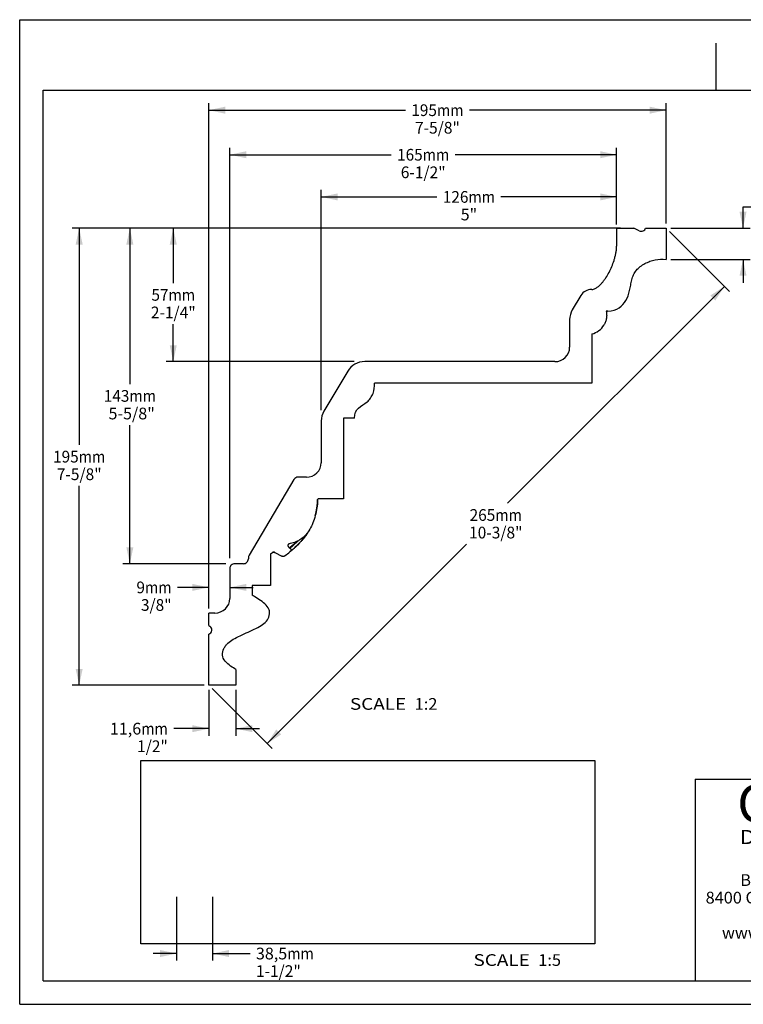
# Model space of a CAD drawing. Units: millimetres. Extents: x 0 to 297, y 0 to 210.
# Drawn here: x 0 to 154, y 0 to 210 of the extents above; entities that cross this region are included whole.
import ezdxf
from ezdxf.enums import TextEntityAlignment as Align

# ---------------------------------------------------------------- set-up
doc = ezdxf.new("R2010")
doc.units = ezdxf.units.MM
doc.header["$LTSCALE"] = 16.335
doc.layers.get('0').update_dxf_attribs({"linetype": 'CONTINUOUS'})
doc.layers.add('DTM_AXIS', color=7, linetype='CONTINUOUS')
doc.styles.get("Standard").update_dxf_attribs({"font": 'cgtime.ttf'})
doc.styles.add('TEXTSTYLE_2', font='trium.ttf')
doc.styles.add('TEXTSTYLE_3', font='calibri.ttf')
doc.dimstyles.new('DIMSTYLE_1', dxfattribs={"dimtxt": 2.5, "dimasz": 3.5, "dimexe": 1.5, "dimexo": 1, "dimgap": 1.25, "dimtad": 0, "dimtih": 1, "dimtoh": 1, "dimdec": 3, "dimlfac": 2, "dimtxsty": 'Standard', "dimblk": '_FILLED', "dimblk1": '_FILLED', "dimblk2": '_FILLED', "dimcen": 0.09, "dimadec": 3, "dimazin": 2, "dimtfac": 1, "dimtdec": 3, "dimtofl": 0, "dimtmove": 0, "dimatfit": 3, "dimldrblk": '_FILLED', "dimfxl": 1, "dimtolj": 1, "dimarcsym": 0})
doc.dimstyles.new('DIMSTYLE_2', dxfattribs={"dimtxt": 2.5, "dimasz": 3.5, "dimexe": 1.5, "dimexo": 1, "dimgap": 1.25, "dimtad": 0, "dimtih": 1, "dimtoh": 1, "dimdec": 1, "dimlfac": 2, "dimtxsty": 'Standard', "dimblk": '_FILLED', "dimblk1": '_FILLED', "dimblk2": '_FILLED', "dimcen": 0.09, "dimadec": 3, "dimazin": 2, "dimtfac": 1, "dimtdec": 1, "dimtofl": 0, "dimtmove": 0, "dimatfit": 3, "dimldrblk": '_FILLED', "dimfxl": 1, "dimtolj": 1, "dimarcsym": 0})
doc.dimstyles.new('DIMSTYLE_3', dxfattribs={"dimtxt": 2.5, "dimasz": 3.5, "dimexe": 1.5, "dimexo": 1, "dimgap": 1.25, "dimtad": 0, "dimtih": 1, "dimtoh": 1, "dimdec": 1, "dimlfac": 5, "dimtxsty": 'Standard', "dimblk": '_FILLED', "dimblk1": '_FILLED', "dimblk2": '_FILLED', "dimcen": 0.09, "dimadec": 3, "dimazin": 2, "dimtfac": 1, "dimtdec": 1, "dimtofl": 0, "dimtmove": 0, "dimatfit": 3, "dimldrblk": '_FILLED', "dimfxl": 1, "dimtolj": 1, "dimarcsym": 0})
doc.dimstyles.new('DIMSTYLE_4', dxfattribs={"dimtxt": 2.5, "dimasz": 3.5, "dimexe": 1.5, "dimexo": 1, "dimgap": 1.25, "dimtad": 0, "dimtih": 1, "dimtoh": 1, "dimdec": 0, "dimlfac": 2, "dimtxsty": 'Standard', "dimblk": '_FILLED', "dimblk1": '_FILLED', "dimblk2": '_FILLED', "dimcen": 0.09, "dimadec": 3, "dimazin": 2, "dimtfac": 1, "dimtdec": 0, "dimtofl": 0, "dimtmove": 0, "dimatfit": 3, "dimldrblk": '_FILLED', "dimfxl": 1, "dimtolj": 1, "dimarcsym": 0})
picture_1 = doc.add_image_def('image1.png', size_in_pixel=(572, 231))

# ---------------------------------------------------------------- blocks, each defined once
blk = doc.blocks.new('_FILLED')
at = {"color": 0, "linetype": 'ByBlock'}
blk.add_solid([(0, 0), (-1, 0.214), (-1, -0.214)], dxfattribs=at)
blk = doc.blocks.new('*D1')
at = {"color": 2, "linetype": 'Continuous', "transparency": 16777216}
for p, q in [((40.32, 84.45), (40.32, 192.2)), ((137.82, 166.55), (137.82, 192.2)), ((40.32, 190.7), (82.25, 190.7)), ((137.82, 190.7), (95.88, 190.7))]:
    blk.add_line(p, q, dxfattribs=at)
at = {"color": 2, "linetype": 'Continuous', "transparency": 16777216, "xscale": 3.5, "yscale": 3.5, "zscale": 3.5, "rotation": 180}
blk.add_blockref('_FILLED', (40.32, 190.7), dxfattribs=at)
at = {"color": 2, "linetype": 'Continuous', "transparency": 16777216, "xscale": 3.5, "yscale": 3.5, "zscale": 3.5}
blk.add_blockref('_FILLED', (137.82, 190.7), dxfattribs=at)
at = {"color": 2, "linetype": 'Continuous', "transparency": 16777216}
for s, p, p2 in [('195', (83.5, 189.45), (88.96, 189.45)), ('mm', (88.96, 189.45), (94.63, 189.45)), ('7-5/8"', (84.28, 185.7), (93.86, 185.7))]:
    blk.add_text(s, height=2.5, dxfattribs=at).set_placement(p, p2, align=Align.FIT)
blk = doc.blocks.new('*D2')
at = {"color": 2, "linetype": 'Continuous', "transparency": 16777216}
for p, q in [((126.28, 165.55), (11.18, 165.55)), ((12.68, 165.55), (12.68, 119.3)), ((12.68, 68.05), (12.68, 110.55)), ((39.32, 68.05), (11.18, 68.05))]:
    blk.add_line(p, q, dxfattribs=at)
at = {"color": 2, "linetype": 'Continuous', "transparency": 16777216, "xscale": 3.5, "yscale": 3.5, "zscale": 3.5}
for p, rotation in [((12.68, 165.55), 90), ((12.68, 68.05), 270)]:
    blk.add_blockref('_FILLED', p, dxfattribs=dict(at, rotation=rotation))
at = {"color": 2, "linetype": 'Continuous', "transparency": 16777216}
for s, p, p2 in [('195', (7.12, 115.55), (12.58, 115.55)), ('mm', (12.58, 115.55), (18.25, 115.55)), ('7-5/8"', (7.9, 111.8), (17.47, 111.8))]:
    blk.add_text(s, height=2.5, dxfattribs=at).set_placement(p, p2, align=Align.FIT)
blk = doc.blocks.new('*D3')
at = {"color": 2, "linetype": 'Continuous', "transparency": 16777216}
for p, q in [((138.53, 164.85), (151.32, 152.05)), ((150.26, 153.11), (104.01, 106.86)), ((52.76, 55.61), (95.26, 98.11)), ((41.03, 67.35), (53.82, 54.55))]:
    blk.add_line(p, q, dxfattribs=at)
at = {"color": 2, "linetype": 'Continuous', "transparency": 16777216, "xscale": 3.5, "yscale": 3.5, "zscale": 3.5}
for p, rotation in [((150.26, 153.11), 44.99997943229999), ((52.76, 55.61), 224.9999794323)]:
    blk.add_blockref('_FILLED', p, dxfattribs=dict(at, rotation=rotation))
at = {"color": 2, "linetype": 'Continuous', "transparency": 16777216}
for s, p, p2 in [('265', (95.94, 103.11), (101.4, 103.11)), ('mm', (101.4, 103.11), (107.07, 103.11)), ('10-3/8"', (95.81, 99.36), (107.2, 99.36))]:
    blk.add_text(s, height=2.5, dxfattribs=at).set_placement(p, p2, align=Align.FIT)
blk = doc.blocks.new('*D4')
at = {"color": 2, "linetype": 'Continuous', "transparency": 16777216}
for p, q in [((33.44, 22.9), (33.44, 9.33)), ((41.13, 22.9), (41.13, 9.33)), ((33.44, 10.83), (28.44, 10.83)), ((41.13, 10.83), (49.12, 10.83))]:
    blk.add_line(p, q, dxfattribs=at)
at = {"color": 2, "linetype": 'Continuous', "transparency": 16777216, "xscale": 3.5, "yscale": 3.5, "zscale": 3.5}
blk.add_blockref('_FILLED', (33.44, 10.83), dxfattribs=at)
at = {"color": 2, "linetype": 'Continuous', "transparency": 16777216, "xscale": 3.5, "yscale": 3.5, "zscale": 3.5, "rotation": 180}
blk.add_blockref('_FILLED', (41.13, 10.83), dxfattribs=at)
at = {"color": 2, "linetype": 'Continuous', "transparency": 16777216}
for s, p, p2 in [('38,5', (50.37, 9.58), (57.04, 9.58)), ('mm', (57.04, 9.58), (62.71, 9.58)), ('1-1/2"', (50.37, 5.83), (59.94, 5.83))]:
    blk.add_text(s, height=2.5, dxfattribs=at).set_placement(p, p2, align=Align.FIT)
blk = doc.blocks.new('*D5')
at = {"color": 2, "linetype": 'Continuous', "transparency": 16777216}
for p, q in [((128.13, 165.55), (31.24, 165.55)), ((32.74, 165.55), (32.74, 153.81)), ((32.74, 137.07), (32.74, 145.06)), ((71.32, 137.07), (31.24, 137.07))]:
    blk.add_line(p, q, dxfattribs=at)
at = {"color": 2, "linetype": 'Continuous', "transparency": 16777216, "xscale": 3.5, "yscale": 3.5, "zscale": 3.5}
for p, rotation in [((32.74, 165.55), 90), ((32.74, 137.07), 270)]:
    blk.add_blockref('_FILLED', p, dxfattribs=dict(at, rotation=rotation))
at = {"color": 2, "linetype": 'Continuous', "transparency": 16777216}
for s, p, p2 in [('57', (28.09, 150.06), (31.73, 150.06)), ('mm', (31.73, 150.06), (37.4, 150.06)), ('2-1/4"', (27.96, 146.31), (37.53, 146.31))]:
    blk.add_text(s, height=2.5, dxfattribs=at).set_placement(p, p2, align=Align.FIT)
blk = doc.blocks.new('*D6')
at = {"color": 2, "linetype": 'Continuous', "transparency": 16777216}
for p, q in [((64.3, 126.73), (64.3, 173.7)), ((64.3, 172.2), (88.97, 172.2)), ((127.28, 172.2), (102.6, 172.2)), ((127.28, 166.35), (127.28, 173.7))]:
    blk.add_line(p, q, dxfattribs=at)
at = {"color": 2, "linetype": 'Continuous', "transparency": 16777216, "xscale": 3.5, "yscale": 3.5, "zscale": 3.5, "rotation": 180}
blk.add_blockref('_FILLED', (64.3, 172.2), dxfattribs=at)
at = {"color": 2, "linetype": 'Continuous', "transparency": 16777216, "xscale": 3.5, "yscale": 3.5, "zscale": 3.5}
blk.add_blockref('_FILLED', (127.28, 172.2), dxfattribs=at)
at = {"color": 2, "linetype": 'Continuous', "transparency": 16777216}
for s, p, p2 in [('126', (90.22, 170.95), (95.68, 170.95)), ('mm', (95.68, 170.95), (101.35, 170.95)), ('5"', (94.04, 167.2), (97.54, 167.2))]:
    blk.add_text(s, height=2.5, dxfattribs=at).set_placement(p, p2, align=Align.FIT)
blk = doc.blocks.new('*D7')
at = {"color": 2, "linetype": 'Continuous', "transparency": 16777216}
for p, q in [((128.13, 165.55), (21.99, 165.55)), ((23.49, 165.55), (23.49, 132.26)), ((23.49, 93.97), (23.49, 123.51)), ((43.97, 93.97), (21.99, 93.97))]:
    blk.add_line(p, q, dxfattribs=at)
at = {"color": 2, "linetype": 'Continuous', "transparency": 16777216, "xscale": 3.5, "yscale": 3.5, "zscale": 3.5}
for p, rotation in [((23.49, 165.55), 90), ((23.49, 93.97), 270)]:
    blk.add_blockref('_FILLED', p, dxfattribs=dict(at, rotation=rotation))
at = {"color": 2, "linetype": 'Continuous', "transparency": 16777216}
for s, p, p2 in [('143', (17.93, 128.51), (23.39, 128.51)), ('mm', (23.39, 128.51), (29.06, 128.51)), (' 5-5/8"', (18.17, 124.76), (28.82, 124.76))]:
    blk.add_text(s, height=2.5, dxfattribs=at).set_placement(p, p2, align=Align.FIT)
blk = doc.blocks.new('*D8')
at = {"color": 2, "linetype": 'Continuous', "transparency": 16777216}
for p, q in [((44.8, 95.15), (44.8, 182.7)), ((44.8, 181.2), (79.22, 181.2)), ((127.28, 181.2), (92.85, 181.2)), ((127.28, 166.4), (127.28, 182.7))]:
    blk.add_line(p, q, dxfattribs=at)
at = {"color": 2, "linetype": 'Continuous', "transparency": 16777216, "xscale": 3.5, "yscale": 3.5, "zscale": 3.5, "rotation": 180}
blk.add_blockref('_FILLED', (44.8, 181.2), dxfattribs=at)
at = {"color": 2, "linetype": 'Continuous', "transparency": 16777216, "xscale": 3.5, "yscale": 3.5, "zscale": 3.5}
blk.add_blockref('_FILLED', (127.28, 181.2), dxfattribs=at)
at = {"color": 2, "linetype": 'Continuous', "transparency": 16777216}
for s, p, p2 in [('165', (80.47, 179.95), (85.93, 179.95)), ('mm', (85.93, 179.95), (91.6, 179.95)), ('6-1/2"', (81.25, 176.2), (90.82, 176.2))]:
    blk.add_text(s, height=2.5, dxfattribs=at).set_placement(p, p2, align=Align.FIT)
blk = doc.blocks.new('*D9')
at = {"color": 2, "linetype": 'Continuous', "transparency": 16777216}
for p, q in [((40.32, 67.05), (40.32, 57.29)), ((46.12, 67.05), (46.12, 57.29)), ((40.32, 58.79), (32.83, 58.79)), ((46.12, 58.79), (51.12, 58.79))]:
    blk.add_line(p, q, dxfattribs=at)
at = {"color": 2, "linetype": 'Continuous', "transparency": 16777216, "xscale": 3.5, "yscale": 3.5, "zscale": 3.5}
blk.add_blockref('_FILLED', (40.32, 58.79), dxfattribs=at)
at = {"color": 2, "linetype": 'Continuous', "transparency": 16777216, "xscale": 3.5, "yscale": 3.5, "zscale": 3.5, "rotation": 180}
blk.add_blockref('_FILLED', (46.12, 58.79), dxfattribs=at)
at = {"color": 2, "linetype": 'Continuous', "transparency": 16777216}
for s, p, p2 in [('11,6', (19.23, 57.54), (25.91, 57.54)), ('mm', (25.91, 57.54), (31.58, 57.54)), ('1/2"', (25.04, 53.79), (31.58, 53.79))]:
    blk.add_text(s, height=2.5, dxfattribs=at).set_placement(p, p2, align=Align.FIT)
blk = doc.blocks.new('*D10')
at = {"color": 2, "linetype": 'Continuous', "transparency": 16777216}
for p, q in [((40.32, 84.45), (40.32, 90.42)), ((40.32, 88.92), (33.63, 88.92)), ((44.8, 88.92), (49.8, 88.92))]:
    blk.add_line(p, q, dxfattribs=at)
at = {"color": 2, "linetype": 'Continuous', "transparency": 16777216, "xscale": 3.5, "yscale": 3.5, "zscale": 3.5}
blk.add_blockref('_FILLED', (40.32, 88.92), dxfattribs=at)
at = {"color": 2, "linetype": 'Continuous', "transparency": 16777216, "xscale": 3.5, "yscale": 3.5, "zscale": 3.5, "rotation": 180}
blk.add_blockref('_FILLED', (44.8, 88.92), dxfattribs=at)
at = {"color": 2, "linetype": 'Continuous', "transparency": 16777216}
for s, p, p2 in [('9', (24.89, 87.67), (26.71, 87.67)), ('mm', (26.71, 87.67), (32.38, 87.67)), ('3/8"', (25.85, 83.92), (32.38, 83.92))]:
    blk.add_text(s, height=2.5, dxfattribs=at).set_placement(p, p2, align=Align.FIT)
blk = doc.blocks.new('*D11')
at = {"color": 2, "linetype": 'Continuous', "transparency": 16777216}
for p, q in [((154.23, 165.55), (154.23, 170.11)), ((154.23, 170.11), (158.98, 170.11)), ((138.82, 165.55), (155.73, 165.55)), ((138.82, 158.88), (155.73, 158.88)), ((154.23, 158.88), (154.23, 153.88))]:
    blk.add_line(p, q, dxfattribs=at)
at = {"color": 2, "linetype": 'Continuous', "transparency": 16777216, "xscale": 3.5, "yscale": 3.5, "zscale": 3.5}
for p, rotation in [((154.23, 165.55), 270), ((154.23, 158.88), 90)]:
    blk.add_blockref('_FILLED', p, dxfattribs=dict(at, rotation=rotation))
at = {"color": 2, "linetype": 'Continuous', "transparency": 16777216}
for s, p, p2 in [('13,3', (160.23, 168.86), (166.91, 168.86)), ('mm', (166.91, 168.86), (172.58, 168.86)), ('1/2"', (160.23, 165.11), (166.77, 165.11))]:
    blk.add_text(s, height=2.5, dxfattribs=at).set_placement(p, p2, align=Align.FIT)
blk = doc.blocks.new('*T12')
at = {"color": 7, "linetype": 'Continuous'}
for p, q in [((0, 0), (148, 0)), ((0, 0), (0, -43)), ((45, 0), (45, -43)), ((143, 0), (143, -20)), ((148, 0), (148, -43)), ((45, -20), (148, -20)), ((45, -28), (148, -28)), ((0, -43), (148, -43))]:
    blk.add_line(p, q, dxfattribs=at)
for s, height, p, p2 in [('O', 8, (8.97, -9.18), (17.37, -9.18)), ('RAC', 5.5, (17.37, -9.18), (33.96, -9.18))]:
    blk.add_text(s, height=height, dxfattribs=at).set_placement(p, p2, align=Align.FIT)
at = {"color": 7, "linetype": 'Continuous', "style": 'TEXTSTYLE_2'}
for s, p, p2 in [('®', (33.96, -4.42), (36.03, -4.42)), ('D  E  C  O  R', (9.53, -13.82), (34.39, -13.82))]:
    blk.add_text(s, height=3, dxfattribs=at).set_placement(p, p2, align=Align.FIT)
at = {"color": 7, "linetype": 'Continuous', "style": 'TEXTSTYLE_3'}
for s, height, width, p, p2 in [('Part name:', 2.7, 1.001579, (52.88, -4.6), (71.94, -4.6)), ('Designed by:', 2.7, 1.001154, (49.69, -11.35), (71.94, -11.35)), ('Biekorfstraat 32', 2.5, 1.001053, (9.66, -22.75), (35.34, -22.75)), ('Unless otherwise specified: all dimensions are in millimeters ', 2.5, 1.001345, (46.06, -23.38), (143.43, -23.38)), ('8400 Oostende - Belgium', 2.5, 1.001011, (2.26, -26.5), (42.74, -26.5)), ('and inches, scale 1:1, length 2 meters', 2.5, 1.001558, (46.06, -27.12), (106.17, -27.12)), ('www.oracdecor.com', 2.5, 1.001484, (5.74, -34), (39.26, -34)), ("All information in this document is Orac's exclusive property.  It may in no case ", 1.8, 1.001323, (46.06, -31.81), (137.51, -31.81)), ('be reproduced, even partly, be communicated to a third party or used for any ', 1.8, 1.001508, (46.06, -34.87), (136.33, -34.87)), ("possible purpose without ORAC's express written permission. Further legal ", 1.8, 1.001284, (46.06, -37.93), (132.8, -37.93)), ('information can be found at https://www.oracdecor.com/en/general-sales-conditions', 1.8, 1.00132, (46.06, -40.99), (145.35, -40.99))]:
    blk.add_text(s, height=height, dxfattribs=dict(at, width=width)).set_placement(p, p2, align=Align.FIT)
at = {"color": 2, "linetype": 'Continuous', "style": 'TEXTSTYLE_3'}
for s, width, p, p2 in [('C307', 0.999972, (74.06, -4.6), (82.8, -4.6)), ('29-Jul-2015', 1.000357, (74.06, -18.1), (94.18, -18.1))]:
    blk.add_text(s, height=2.7, dxfattribs=dict(at, width=width)).set_placement(p, p2, align=Align.FIT)
for s, width, p, p2 in [('1.0', 1.000593, (146.56, -7.53), (146.56, -4.54)), ('Version: ', 1.001115, (146.56, -16), (146.56, -7.53))]:
    blk.add_text(s, height=1.5, rotation=90, dxfattribs=dict(at, width=width)).set_placement(p, p2, align=Align.FIT)

msp = doc.modelspace()

# ---------------------------------------------------------------- linework, layer by layer
at = {"color": 5, "linetype": 'Continuous'}
for p, q in [((0, 0), (0, 210)), ((0, 210), (297, 210)), ((0, 0), (297, 0))]:
    msp.add_line(p, q, dxfattribs=at)
at = {"color": 4, "linetype": 'Continuous'}
msp.add_line((148.5, 195), (148.5, 205), dxfattribs=at)
at = {"color": 7, "linetype": 'Continuous'}
for p, q in [((5, 5), (5, 195)), ((5, 195), (292, 195)), ((127.27859, 165.55348), (127.27859, 161.7048)), ((127.27859, 165.55348), (130.97646, 165.55348)), ((132.11818, 164.98705), (130.97646, 165.55348)), ((133.46018, 165.55348), (137.81913, 165.55348)), ((137.81913, 165.55348), (137.81913, 158.88243)), ((122.00832, 152.46796), (121.94864, 152.46796)), ((119.66654, 151.18507), (117.82994, 148.0877)), ((125.434, 147.84954), (125.25201, 147.84954)), ((117.26508, 146.03507), (117.26508, 140.15218)), ((122.00832, 142.85547), (122.00832, 132.45482)), ((114.10292, 137.07324), (73.58445, 137.07324)), ((69.9331, 135.02061), (64.86373, 126.47127)), ((122.00832, 132.45482), (75.62995, 132.45482)), ((64.29886, 124.41864), (64.29886, 115.52062)), ((69.04211, 125.01404), (69.04211, 107.82326)), ((71.41373, 125.01404), (69.04211, 125.01404)), ((58.46719, 111.92852), (48.89278, 95.78159)), ((61.1367, 112.44168), (59.38002, 112.44168)), ((69.04211, 107.82326), (63.76212, 107.82326)), ((57.48607, 97.3874), (57.62307, 97.27291)), ((48.75157, 95.26843), (48.75157, 94.99432)), ((53.49481, 96.10825), (53.49481, 89.34959)), ((54.42107, 96.37367), (55.91779, 95.57775)), ((56.4856, 95.61685), (56.46479, 95.60151)), ((44.79887, 92.94169), (44.79887, 86.52722)), ((47.69751, 93.96801), (45.85292, 93.96801)), ((49.54211, 89.34959), (49.54211, 87.29696)), ((53.49481, 89.34959), (49.54211, 89.34959)), ((40.31914, 80.79092), (40.31914, 83.44828)), ((41.6367, 83.44828), (40.31914, 83.44828)), ((40.31914, 80.79092), (40.57229, 80.63084)), ((40.31914, 68.05355), (40.31914, 78.96884)), ((46.11643, 71.38908), (46.11643, 68.05355)), ((46.11643, 68.05355), (40.31914, 68.05355)), ((5, 5), (292, 5))]:
    msp.add_line(p, q, dxfattribs=at)
for centre, radius, start, end in [((38.22494, 120.96871), 29.17553, 301.5592028, 302.4269089), ((55.7536, 96.60405), 1.22887, 304.0762552, 305.351476), ((41.02937, 116.88975), 26.29508, 306.0009928, 306.3621533), ((42.10317, 115.45271), 24.50122, 306.3324038, 309.2927729)]:
    msp.add_arc(centre, radius, start, end, dxfattribs=at)
for centre, major_axis, start_param, end_param in [((132.54886, 165.81006), (0.94865, 0), -2.042035225, -0.281480073), ((121.94864, 149.90217), (-2.63514, 0), -1.570796327, -0.523598776), ((121.48129, 146.03507), (4.21622, 0), 2.617993878, 3.141592654), ((125.25201, 146.82323), (-1.05405, 0), -1.570796327, -1.385512106), ((124.11643, 142.85547), (2.10811, 0), 3.084558187, 3.141592654), ((114.10292, 140.15218), (3.16216, 0), -1.570796327, 0), ((73.58445, 132.96798), (-4.21622, 0), -1.570796327, -0.523598776), ((68.51508, 124.41864), (4.21622, 0), 2.617993878, 3.141592654), ((61.1367, 115.52062), (3.16216, 0), -1.570796327, 0), ((59.38002, 111.41536), (1.05405, 0), 1.570796327, 2.617993878), ((47.69751, 94.99432), (1.05405, 0), -1.570796327, 0), ((49.80562, 95.26843), (1.05405, 0), 2.617993878, 3.141592654), ((45.85292, 92.94169), (1.05405, 0), 1.570796327, 3.141592654), ((41.6367, 86.52722), (3.16216, 0), -1.570796327, 0), ((40.05562, 79.85618), (0.94865, 0), -1.289316254, 0.994837674)]:
    msp.add_ellipse(centre, major_axis=major_axis, ratio=0.973683512, start_param=start_param, end_param=end_param, dxfattribs=at)
for points, knots in [([(122.00832, 152.46796), (122.25754, 152.46796), (122.72247, 152.62382), (123.2904, 153.00518), (123.77579, 153.44049), (124.21194, 153.91657), (124.61412, 154.42461), (125.11366, 155.14268), (125.67661, 156.10328), (126.26562, 157.3348), (126.67073, 158.42926), (126.94032, 159.35394), (127.11205, 160.08991), (127.24535, 160.87538), (127.27859, 161.42127), (127.27859, 161.7048)], [0, 0, 0, 0, 0.066738192, 0.125683427, 0.183274275, 0.240725927, 0.298450382, 0.356648825, 0.474857501, 0.596139442, 0.721801001, 0.786866494, 0.853971131, 0.924076495, 1, 1, 1, 1]), ([(125.434, 147.84954), (126.40102, 147.84954), (127.94329, 148.3774), (129.34777, 150.07196), (129.98513, 151.82578), (130.28527, 153.36443), (130.504, 154.52535), (130.84798, 155.62116), (131.66584, 156.89343), (132.94436, 157.85412), (134.39032, 158.49071), (135.86876, 158.90502), (137.02481, 158.96162), (137.81913, 158.88243)], [0, 0, 0, 0, 0.125, 0.25, 0.375, 0.4375, 0.5, 0.5625, 0.625, 0.75, 0.8125, 0.875, 1, 1, 1, 1]), ([(125.05758, 147.83192), (125.11372, 147.58468), (125.17953, 147.07848), (125.1327, 146.31467), (124.94098, 145.57283), (124.7228, 145.10968), (124.59294, 144.89067)], [0, 0, 0, 0, 0.249701296, 0.49924715, 0.749226982, 1, 1, 1, 1]), ([(122.01172, 142.97259), (122.54368, 143.10887), (123.5608, 143.58753), (124.31559, 144.42292), (124.59294, 144.89067)], [0, 0, 0, 0, 0.502444279, 1, 1, 1, 1]), ([(71.41373, 125.01404), (71.36295, 126.05517), (72.11865, 127.31909), (73.83627, 128.1839), (74.85735, 129.26336), (75.55533, 130.60109), (75.71087, 131.74169), (75.62995, 132.45482)], [0, 0, 0, 0, 0.25, 0.5, 0.625, 0.75, 1, 1, 1, 1]), ([(63.49885, 107.57782), (63.46906, 106.91019), (63.3497, 105.64294), (62.96839, 103.8678), (62.41997, 102.32623), (61.93198, 101.4132), (61.66345, 101.00494)], [0, 0, 0, 0, 0.290601607, 0.55216883, 0.787513461, 1, 1, 1, 1]), ([(63.76212, 107.82326), (63.72881, 107.82323), (63.66176, 107.81075), (63.57585, 107.75683), (63.51635, 107.6756), (63.5003, 107.6103), (63.49885, 107.57782)], [0, 0, 0, 0, 0.253030455, 0.504278507, 0.753032611, 1, 1, 1, 1]), ([(61.66345, 101.00494), (61.42627, 100.64436), (60.90911, 99.98037), (59.97305, 99.16568), (58.90487, 98.5824), (58.12757, 98.35662), (57.72799, 98.28045)], [0, 0, 0, 0, 0.263296528, 0.510281609, 0.751841302, 1, 1, 1, 1]), ([(59.40142, 98.86559), (59.28282, 98.74223), (59.05263, 98.51097), (58.71588, 98.1933), (58.45296, 97.9584), (58.26157, 97.79323), (58.135, 97.68615), (58.02066, 97.59114), (57.91951, 97.50846), (57.8324, 97.43826), (57.76886, 97.38766), (57.72561, 97.35344), (57.69901, 97.33248), (57.67638, 97.3147), (57.65778, 97.30008), (57.64324, 97.28877), (57.6337, 97.28113), (57.62814, 97.27698), (57.62551, 97.27456), (57.62396, 97.27398), (57.62323, 97.27276), (57.62306, 97.2729)], [0, 0, 0, 0, 0.214870989, 0.409596387, 0.581196917, 0.65750389, 0.727018041, 0.78936572, 0.844151928, 0.891058626, 0.92984248, 0.946127222, 0.960308517, 0.972362432, 0.982266633, 0.990000795, 0.995545048, 0.997490692, 0.998882932, 0.999719965, 1, 1, 1, 1]), ([(57.38943, 98.17759), (57.35398, 98.15701), (57.28719, 98.10852), (57.21981, 98.02914), (57.18565, 97.95394), (57.17022, 97.87272), (57.18414, 97.76894), (57.233, 97.65513), (57.32933, 97.52108), (57.42315, 97.43999), (57.48607, 97.3874)], [0, 0, 0, 0, 0.125032596, 0.24988832, 0.312464964, 0.375026385, 0.499753545, 0.624765056, 0.749863326, 1, 1, 1, 1]), ([(57.72799, 98.28044), (57.66977, 98.26935), (57.55313, 98.24927), (57.44056, 98.20727), (57.38943, 98.17759)], [0, 0, 0, 0, 0.500603587, 1, 1, 1, 1]), ([(57.48599, 97.38746), (57.48613, 97.38735), (57.48675, 97.38824), (57.48801, 97.38866), (57.49019, 97.39042), (57.49477, 97.39344), (57.50264, 97.39902), (57.51462, 97.40727), (57.52995, 97.41797), (57.54857, 97.43099), (57.57044, 97.44638), (57.60596, 97.47156), (57.658, 97.50897), (57.72913, 97.56125), (57.81144, 97.62336), (57.90418, 97.69546), (58.00654, 97.77764), (58.16106, 97.90598), (58.37244, 98.09159), (58.64196, 98.34713), (58.82521, 98.5352), (58.91988, 98.63601)], [0, 0, 0, 0, 0.000278796, 0.001108318, 0.002487103, 0.004413607, 0.009903557, 0.017564169, 0.027375304, 0.039315365, 0.053362063, 0.069490096, 0.1078865, 0.154297059, 0.208508218, 0.270272392, 0.33929248, 0.415222919, 0.586595668, 0.782198354, 1, 1, 1, 1]), ([(57.62307, 97.27291), (57.68309, 97.22274), (57.80206, 97.11718), (57.87761, 96.88074), (57.79915, 96.64551), (57.67973, 96.54054), (57.61921, 96.49094)], [0, 0, 0, 0, 0.251301188, 0.499945802, 0.748645356, 1, 1, 1, 1]), ([(54.42107, 96.37367), (54.38236, 96.39408), (54.30288, 96.43028), (54.17348, 96.45843), (54.04173, 96.43915), (53.96322, 96.3997), (53.92589, 96.37741)], [0, 0, 0, 0, 0.251535658, 0.500304812, 0.750025738, 1, 1, 1, 1]), ([(56.44213, 95.58619), (56.40383, 95.56032), (56.32195, 95.51418), (56.18192, 95.48922), (56.04192, 95.51349), (55.95869, 95.55601), (55.9178, 95.57776)], [0, 0, 0, 0, 0.249020945, 0.499784132, 0.75041658, 1, 1, 1, 1]), ([(46.11643, 71.38908), (45.80252, 71.58974), (44.97656, 72.10266), (43.72067, 73.15916), (43.02675, 74.45402), (43.39497, 75.6942), (43.91195, 76.51381), (44.52651, 77.19614), (45.49198, 77.87079), (46.97867, 78.6058), (48.71575, 79.39541), (50.42659, 80.18832), (51.86182, 80.95221), (52.89251, 81.89731), (53.31819, 83.04573), (53.28143, 83.96527), (52.94143, 84.79842), (52.04479, 85.67429), (50.66162, 86.61437), (49.84434, 87.11008), (49.54211, 87.29696)], [0, 0, 0, 0, 0.0625, 0.125, 0.1875, 0.25, 0.28125, 0.3125, 0.375, 0.4375, 0.5, 0.5625, 0.625, 0.6875, 0.75, 0.78125, 0.8125, 0.875, 0.9375, 1, 1, 1, 1])]:
    msp.add_open_spline(points, degree=3, knots=knots, dxfattribs=at)
for points in [[(61.35926, 100.57641), (60.37905, 99.06479), (59.1127, 97.71402), (57.61947, 96.4908)], [(53.92589, 96.37741), (53.9069, 96.36606), (53.88825, 96.35415), (53.86954, 96.34234)]]:
    msp.add_open_spline(points, degree=3, dxfattribs=at)
at = {"layer": 'DTM_AXIS', "color": 7, "linetype": 'Continuous'}
for p, q in [((63.49732, 107.26219), (63.49777, 107.27386)), ((63.49774, 107.27293), (63.49823, 107.28604)), ((63.49774, 107.27306), (63.49823, 107.28601)), ((63.49896, 107.30564), (63.49824, 107.28614)), ((63.49853, 107.29407), (63.49895, 107.30542)), ((63.49854, 107.29424), (63.49895, 107.3054)), ((63.4987, 107.29864), (63.49891, 107.30429)), ((63.49934, 107.31643), (63.4989, 107.30411)), ((63.49891, 107.30422), (63.49913, 107.31035)), ((63.49895, 107.30543), (63.49916, 107.3112)), ((63.49895, 107.30543), (63.49916, 107.3112)), ((63.49895, 107.30543), (63.49916, 107.31115)), ((63.49895, 107.30543), (63.49916, 107.31115)), ((63.49895, 107.30543), (63.49915, 107.31107)), ((63.49895, 107.30543), (63.49915, 107.31107)), ((63.49895, 107.30543), (63.49915, 107.31094)), ((63.49895, 107.30543), (63.49915, 107.31094)), ((63.49895, 107.30543), (63.49914, 107.31082)), ((63.49895, 107.30543), (63.49914, 107.31082)), ((63.49895, 107.30543), (63.49914, 107.31069)), ((63.49895, 107.30543), (63.49914, 107.31069)), ((63.49895, 107.30543), (63.49913, 107.31055)), ((63.49895, 107.30543), (63.49913, 107.31055)), ((63.49895, 107.30543), (63.49913, 107.31042)), ((63.49895, 107.30543), (63.49913, 107.31042)), ((63.4994, 107.31794), (63.49915, 107.3111)), ((63.49939, 107.31771), (63.49915, 107.31112)), ((63.49934, 107.31643), (63.49916, 107.31128)), ((63.506, 107.5655), (63.50576, 107.55237)), ((63.50595, 107.57104), (63.50606, 107.57509)), ((63.50598, 107.57103), (63.50663, 107.58509)), ((63.50598, 107.56426), (63.5061, 107.57108)), ((63.5061, 107.57107), (63.506, 107.56518)), ((63.50606, 107.57542), (63.50688, 107.58854)), ((63.5064, 107.5802), (63.50669, 107.58598)), ((63.50662, 107.58471), (63.50796, 107.59807)), ((63.50669, 107.58598), (63.50812, 107.5995)), ((63.50675, 107.58741), (63.50819, 107.60031)), ((63.50687, 107.58851), (63.50841, 107.6018)), ((63.50743, 107.59421), (63.50823, 107.60055)), ((63.50751, 107.59485), (63.50845, 107.60208)), ((63.50795, 107.59852), (63.50824, 107.60072)), ((63.50804, 107.59884), (63.51023, 107.61253)), ((63.50814, 107.59985), (63.50898, 107.60548)), ((63.50814, 107.59988), (63.50868, 107.6036)), ((63.50819, 107.60031), (63.51042, 107.61383)), ((63.50829, 107.60095), (63.50934, 107.6078)), ((63.5084, 107.60166), (63.51072, 107.61524)), ((63.50917, 107.60666), (63.51057, 107.61457)), ((63.50959, 107.60926), (63.51089, 107.61619)), ((63.50974, 107.61015), (63.51021, 107.61269)), ((63.50986, 107.61059), (63.5112, 107.61751)), ((63.51013, 107.61216), (63.51144, 107.61871)), ((63.51023, 107.61252), (63.51329, 107.62663)), ((63.51042, 107.61383), (63.51344, 107.62744)), ((63.51057, 107.61456), (63.51196, 107.6212)), ((63.51072, 107.61524), (63.51384, 107.62894)), ((63.51262, 107.62391), (63.51419, 107.63022)), ((63.5129, 107.62516), (63.51452, 107.63151)), ((63.51329, 107.62663), (63.51715, 107.64055)), ((63.51354, 107.62791), (63.51742, 107.64163)), ((63.51387, 107.62911), (63.51782, 107.64281)), ((63.51589, 107.63649), (63.51741, 107.6415)), ((63.5166, 107.63893), (63.51819, 107.64391)), ((63.51715, 107.64055), (63.52178, 107.65415)), ((63.51736, 107.6414), (63.51815, 107.64388)), ((63.51741, 107.6415), (63.51904, 107.64653)), ((63.51778, 107.64265), (63.52253, 107.65623)), ((63.51779, 107.64273), (63.52017, 107.64985)), ((63.51815, 107.64388), (63.51974, 107.64852)), ((63.52068, 107.65131), (63.5224, 107.65588)), ((63.52109, 107.65241), (63.52208, 107.65509)), ((63.52158, 107.65379), (63.52251, 107.65627)), ((63.52178, 107.65415), (63.52746, 107.66817)), ((63.52204, 107.655), (63.52297, 107.65743)), ((63.52215, 107.65533), (63.52772, 107.66887)), ((63.52259, 107.65642), (63.52828, 107.67008)), ((63.52297, 107.65743), (63.52469, 107.6617)), ((63.52347, 107.65875), (63.52446, 107.66122)), ((63.52526, 107.66314), (63.5271, 107.66741)), ((63.52592, 107.66472), (63.52696, 107.66714)), ((63.52639, 107.66582), (63.52756, 107.6685)), ((63.52696, 107.66714), (63.52892, 107.67145)), ((63.52746, 107.66817), (63.53392, 107.68171)), ((63.52756, 107.6685), (63.52963, 107.67301)), ((63.52762, 107.66864), (63.53104, 107.67604)), ((63.5281, 107.66972), (63.53149, 107.67697)), ((63.52822, 107.66995), (63.53473, 107.68334)), ((63.53128, 107.67651), (63.53259, 107.67917)), ((63.53136, 107.67666), (63.53384, 107.68164)), ((63.53333, 107.68064), (63.53454, 107.68299)), ((63.53392, 107.68171), (63.54124, 107.69495)), ((63.53454, 107.68299), (63.53696, 107.68748)), ((63.53473, 107.68334), (63.54212, 107.69648)), ((63.53782, 107.68908), (63.53921, 107.69155)), ((63.53872, 107.69071), (63.54011, 107.69313)), ((63.53966, 107.69233), (63.54239, 107.69696)), ((63.53969, 107.69238), (63.54209, 107.69646)), ((63.54122, 107.695), (63.54279, 107.69761)), ((63.54185, 107.69606), (63.54328, 107.69842)), ((63.54209, 107.69646), (63.5451, 107.70133)), ((63.54666, 107.70375), (63.54825, 107.70616)), ((63.54821, 107.70612), (63.54974, 107.70839)), ((63.55481, 107.71555), (63.55668, 107.71807)), ((63.56103, 107.72369), (63.56282, 107.72592)), ((63.56455, 107.72801), (63.5664, 107.73022)), ((63.56667, 107.73053), (63.56859, 107.73276)), ((63.56829, 107.7324), (63.5702, 107.73457)), ((63.57077, 107.7352), (63.57292, 107.73758)), ((63.57456, 107.73935), (63.5766, 107.74151)), ((63.57595, 107.74081), (63.57805, 107.74299)), ((63.57825, 107.74321), (63.5803, 107.74529)), ((63.58079, 107.74579), (63.58293, 107.74789)), ((63.59144, 107.75583), (63.59391, 107.75801)), ((63.5936, 107.75774), (63.59595, 107.75976)), ((63.60562, 107.76763), (63.60812, 107.76953)), ((63.62206, 107.77938), (63.62464, 107.78106)), ((63.6237, 107.78045), (63.6264, 107.78217)), ((63.62912, 107.78386), (63.64277, 107.79168)), ((63.02678, 104.22814), (63.03256, 104.24888)), ((63.02678, 104.22814), (63.03256, 104.24888)), ((63.02678, 104.22816), (63.03256, 104.24888)), ((63.02678, 104.22816), (63.03256, 104.24888)), ((63.02679, 104.22818), (63.03256, 104.24888)), ((63.02679, 104.22818), (63.03256, 104.24888)), ((63.02679, 104.22819), (63.03256, 104.24888)), ((63.02679, 104.22819), (63.03256, 104.24888)), ((63.0268, 104.22821), (63.03256, 104.24888)), ((63.0268, 104.22821), (63.03256, 104.24888)), ((63.0268, 104.22824), (63.03256, 104.24888)), ((63.0268, 104.22824), (63.03256, 104.24888)), ((63.02681, 104.22825), (63.03256, 104.24888)), ((63.02681, 104.22826), (63.03256, 104.24888)), ((63.02681, 104.22826), (63.03256, 104.24888)), ((63.02681, 104.22826), (63.03256, 104.24888)), ((63.02681, 104.22826), (63.03256, 104.24888)), ((63.02684, 104.22836), (63.03256, 104.24888)), ((63.03256, 104.24888), (63.0269, 104.2286)), ((63.03256, 104.24888), (63.0269, 104.2286)), ((63.02693, 104.22871), (63.03256, 104.24888)), ((63.02693, 104.22871), (63.03256, 104.24888)), ((63.02695, 104.22875), (63.03256, 104.24888)), ((63.02695, 104.22875), (63.03256, 104.24888)), ((63.03256, 104.24888), (63.02696, 104.22881)), ((63.03256, 104.24888), (63.02696, 104.22881)), ((63.02697, 104.22882), (63.03256, 104.24888)), ((63.02697, 104.22882), (63.03256, 104.24888)), ((63.02698, 104.22886), (63.03256, 104.24888)), ((63.02698, 104.22886), (63.03256, 104.24888)), ((63.027, 104.22893), (63.03256, 104.24888)), ((63.027, 104.22893), (63.03256, 104.24888)), ((63.02701, 104.22898), (63.03256, 104.24888)), ((63.02701, 104.22898), (63.03256, 104.24888)), ((63.02703, 104.22905), (63.03256, 104.24888)), ((63.02703, 104.22905), (63.03256, 104.24888)), ((63.02704, 104.22909), (63.03256, 104.24888)), ((63.02704, 104.22909), (63.03256, 104.24888)), ((63.02705, 104.22914), (63.03256, 104.24888)), ((63.02705, 104.22914), (63.03256, 104.24888)), ((63.02705, 104.22913), (63.03256, 104.24888)), ((63.02705, 104.22913), (63.03256, 104.24888)), ((63.02705, 104.22913), (63.03256, 104.24888)), ((63.02705, 104.22913), (63.03256, 104.24888)), ((63.02705, 104.22912), (63.03256, 104.24888)), ((63.02705, 104.22912), (63.03256, 104.24888)), ((63.03256, 104.24888), (63.02705, 104.22914)), ((63.03256, 104.24888), (63.02705, 104.22914)), ((63.02705, 104.22913), (63.03256, 104.24888)), ((63.02705, 104.22913), (63.03256, 104.24888)), ((63.02705, 104.22913), (63.03256, 104.24888)), ((63.02705, 104.22913), (63.03256, 104.24888)), ((63.02705, 104.22914), (63.03256, 104.24888)), ((63.02705, 104.22914), (63.03256, 104.24888)), ((63.03256, 104.24888), (63.02711, 104.22934)), ((63.03256, 104.24888), (63.02711, 104.22934)), ((63.03256, 104.24888), (63.0272, 104.22967)), ((63.03256, 104.24888), (63.0272, 104.22967)), ((63.03256, 104.24888), (63.02726, 104.22986)), ((63.03256, 104.24888), (63.02726, 104.22986)), ((63.03256, 104.24888), (63.02735, 104.23019)), ((63.03256, 104.24888), (63.02735, 104.23019)), ((63.03256, 104.24888), (63.0274, 104.23037)), ((63.03256, 104.24888), (63.0274, 104.23037)), ((63.03256, 104.24888), (63.02749, 104.2307)), ((63.03256, 104.24888), (63.02749, 104.2307)), ((63.03256, 104.24888), (63.02754, 104.23088)), ((63.03256, 104.24888), (63.02754, 104.23088)), ((63.03256, 104.24888), (63.02763, 104.2312)), ((63.03256, 104.24888), (63.02763, 104.2312)), ((63.03256, 104.24888), (63.02768, 104.23138)), ((63.03256, 104.24888), (63.02768, 104.23138)), ((63.03256, 104.24888), (63.02777, 104.2317)), ((63.03256, 104.24888), (63.02777, 104.2317)), ((63.03256, 104.24888), (63.02782, 104.23187)), ((63.03256, 104.24888), (63.02782, 104.23187)), ((63.03256, 104.24888), (63.02791, 104.23219)), ((63.03256, 104.24888), (63.02791, 104.23219)), ((63.03256, 104.24888), (63.02795, 104.23235)), ((63.03256, 104.24888), (63.02795, 104.23235)), ((63.03256, 104.24888), (63.02804, 104.23267)), ((63.03256, 104.24888), (63.02804, 104.23267)), ((63.03256, 104.24888), (63.02809, 104.23283)), ((63.03256, 104.24888), (63.02809, 104.23283)), ((63.02816, 104.23309), (63.03256, 104.24888)), ((63.02816, 104.23309), (63.03256, 104.24888)), ((63.03256, 104.24888), (63.02818, 104.23315)), ((63.03256, 104.24888), (63.02818, 104.23315)), ((63.02818, 104.23317), (63.03256, 104.24888)), ((63.02818, 104.23317), (63.03256, 104.24888)), ((63.02821, 104.23326), (63.03256, 104.24888)), ((63.02821, 104.23326), (63.03256, 104.24888)), ((63.03256, 104.24888), (63.02822, 104.2333)), ((63.03256, 104.24888), (63.02822, 104.2333)), ((63.02823, 104.23334), (63.03256, 104.24888)), ((63.02823, 104.23334), (63.03256, 104.24888)), ((63.02825, 104.23342), (63.03256, 104.24888)), ((63.02825, 104.23342), (63.03256, 104.24888)), ((63.02828, 104.23351), (63.03256, 104.24888)), ((63.02828, 104.23351), (63.03256, 104.24888)), ((63.0283, 104.23359), (63.03256, 104.24888)), ((63.0283, 104.23359), (63.03256, 104.24888)), ((63.03256, 104.24888), (63.02831, 104.23362)), ((63.03256, 104.24888), (63.02831, 104.23362)), ((63.02832, 104.23368), (63.03256, 104.24888)), ((63.02832, 104.23368), (63.03256, 104.24888)), ((63.02835, 104.23376), (63.03256, 104.24888)), ((63.02835, 104.23376), (63.03256, 104.24888)), ((63.02836, 104.23382), (63.03256, 104.24888)), ((63.02836, 104.23382), (63.03256, 104.24888)), ((63.02838, 104.23387), (63.03256, 104.24888)), ((63.02838, 104.23387), (63.03256, 104.24888)), ((63.02839, 104.23393), (63.03256, 104.24888)), ((63.02839, 104.23393), (63.03256, 104.24888)), ((63.02841, 104.23398), (63.03256, 104.24888)), ((63.02841, 104.23398), (63.03256, 104.24888)), ((63.02843, 104.23404), (63.03256, 104.24888)), ((63.02843, 104.23404), (63.03256, 104.24888)), ((63.02844, 104.23409), (63.03256, 104.24888)), ((63.02844, 104.23409), (63.03256, 104.24888)), ((63.02846, 104.23415), (63.03256, 104.24888)), ((63.02846, 104.23415), (63.03256, 104.24888)), ((63.02847, 104.2342), (63.03256, 104.24888)), ((63.02847, 104.2342), (63.03256, 104.24888)), ((63.02849, 104.23426), (63.03256, 104.24888)), ((63.02849, 104.23426), (63.03256, 104.24888)), ((63.0285, 104.23431), (63.03256, 104.24888)), ((63.0285, 104.23431), (63.03256, 104.24888)), ((63.03515, 104.25819), (63.03258, 104.24896)), ((63.03515, 104.25819), (63.03258, 104.24896)), ((63.03515, 104.25819), (63.03262, 104.24909)), ((63.03515, 104.25819), (63.03264, 104.24915)), ((63.03515, 104.25819), (63.03264, 104.24915)), ((63.03515, 104.25819), (63.03266, 104.24925)), ((63.03515, 104.25819), (63.03266, 104.24925)), ((63.03515, 104.25819), (63.03269, 104.24936)), ((63.03515, 104.25819), (63.03269, 104.24936)), ((63.03515, 104.25819), (63.03269, 104.24933)), ((63.03515, 104.25819), (63.03271, 104.24943)), ((63.03515, 104.25819), (63.03271, 104.24943)), ((63.03515, 104.25819), (63.03272, 104.24945)), ((63.03515, 104.25819), (63.03272, 104.24945)), ((63.03515, 104.25819), (63.03273, 104.24949)), ((63.03515, 104.25819), (63.03273, 104.24949)), ((63.03515, 104.25819), (63.03274, 104.24951)), ((63.03515, 104.25819), (63.03274, 104.24951)), ((63.03515, 104.25819), (63.03275, 104.24954)), ((63.03515, 104.25819), (63.03275, 104.24954)), ((63.03515, 104.25819), (63.03275, 104.24956)), ((63.03515, 104.25819), (63.03275, 104.24956)), ((63.03515, 104.25819), (63.03276, 104.24959)), ((63.03515, 104.25819), (63.03276, 104.24959)), ((63.03515, 104.25819), (63.03276, 104.24961)), ((63.03515, 104.25819), (63.03276, 104.24961)), ((63.03515, 104.25819), (63.03277, 104.24964)), ((63.03515, 104.25819), (63.03277, 104.24964)), ((63.03515, 104.25819), (63.03278, 104.24965)), ((63.03515, 104.25819), (63.03278, 104.24965)), ((53.95009, 96.38272), (53.97342, 96.39144)), ((54.36158, 96.37835), (54.39668, 96.3867)), ((54.3616, 96.3784), (54.61484, 96.27063))]:
    msp.add_line(p, q, dxfattribs=at)
for points in [[(63.50597, 107.57103), (63.506, 107.57436), (63.50675, 107.58741)], [(63.5067, 107.58667), (63.50685, 107.58842), (63.50702, 107.59027)], [(63.51197, 107.62122), (63.51353, 107.62778), (63.51525, 107.63423), (63.51711, 107.64058)], [(63.52017, 107.64985), (63.52186, 107.65442), (63.5241, 107.6602)], [(63.5326, 107.67922), (63.53501, 107.68386), (63.53785, 107.68911)], [(63.53382, 107.68162), (63.53507, 107.68402), (63.53635, 107.68641)], [(63.54124, 107.69495), (63.54943, 107.70786), (63.55845, 107.72033)], [(63.54212, 107.69647), (63.55037, 107.70928), (63.55944, 107.72164), (63.5693, 107.73353), (63.57993, 107.74489)], [(63.54599, 107.70274), (63.54754, 107.70512), (63.54912, 107.70749), (63.55074, 107.70985), (63.55238, 107.7122)], [(63.54987, 107.70857), (63.55152, 107.71096), (63.55321, 107.71334)], [(63.55573, 107.71681), (63.55743, 107.71907), (63.55917, 107.72133), (63.56093, 107.72357)], [(63.55668, 107.71806), (63.55846, 107.7204), (63.56027, 107.72273), (63.56212, 107.72504)], [(63.55845, 107.72033), (63.56826, 107.73232), (63.57885, 107.74378), (63.59015, 107.75463), (63.60213, 107.76484), (63.61474, 107.77435), (63.62791, 107.78309)], [(63.56591, 107.72963), (63.56786, 107.7319), (63.56983, 107.73415), (63.57184, 107.73639)], [(63.57734, 107.74227), (63.57961, 107.74459), (63.5819, 107.74688), (63.58424, 107.74915)], [(63.57993, 107.7449), (63.59126, 107.75565), (63.60324, 107.76575), (63.61584, 107.77515), (63.629, 107.78378)], [(63.58632, 107.75113), (63.58844, 107.75311), (63.59059, 107.75506), (63.59276, 107.757), (63.59495, 107.75891)], [(63.58729, 107.75205), (63.58951, 107.7541), (63.59177, 107.75613)], [(63.59768, 107.76124), (63.6, 107.76315), (63.60234, 107.76505), (63.6047, 107.76692), (63.6071, 107.76877)], [(63.59871, 107.76209), (63.60108, 107.76404), (63.60348, 107.76596), (63.60591, 107.76786)], [(63.60952, 107.7706), (63.61197, 107.7724), (63.61445, 107.77418), (63.61696, 107.77594), (63.61949, 107.77767)], [(63.61064, 107.77142), (63.61319, 107.77327), (63.61578, 107.77511), (63.61839, 107.77691), (63.62103, 107.77869)], [(63.62639, 107.78217), (63.62907, 107.78385), (63.63179, 107.78549), (63.63453, 107.78711)], [(63.62813, 107.78324), (63.64182, 107.79116), (63.65599, 107.79825), (63.67054, 107.80447)], [(63.63731, 107.78869), (63.64011, 107.79025), (63.64293, 107.79178), (63.64579, 107.79327), (63.64867, 107.79474), (63.65158, 107.79618), (63.65452, 107.79758), (63.65748, 107.79895), (63.66047, 107.80029), (63.66348, 107.8016)], [(53.97342, 96.39144), (53.9972, 96.39908), (54.02136, 96.40561)], [(54.02136, 96.40561), (54.04585, 96.41103), (54.07058, 96.41532), (54.0955, 96.41845), (54.12055, 96.42044), (54.14564, 96.42126), (54.17072, 96.42091), (54.19572, 96.41939), (54.22056, 96.41672), (54.24519, 96.41292), (54.26955, 96.408), (54.29355, 96.40201), (54.31715, 96.39495), (54.34029, 96.38686), (54.36158, 96.37835)]]:
    msp.add_lwpolyline(points, dxfattribs=at)
for centre, radius, start, end in [((49.17915, 107.82387), 14.32918, 357.7966929, 358.9891527), ((49.17333, 107.82401), 14.335, 357.844624, 358.9889962), ((49.16612, 107.82418), 14.34222, 357.9039711, 358.988813), ((49.16341, 107.82425), 14.34493, 357.9261974, 358.9887449), ((49.16096, 107.82431), 14.34738, 357.9462974, 358.9886932), ((49.15791, 107.82438), 14.35043, 357.9712708, 358.9886187), ((63.75097, 107.56676), 0.24506, 167.3744161, 179.0058111), ((63.74421, 107.56688), 0.23815, 174.0158243, 178.9910923), ((63.7592, 107.5659), 0.25336, 137.8145767, 175.100437), ((63.75694, 107.56716), 0.25073, 148.6779458, 152.4967458)]:
    msp.add_arc(centre, radius, start, end, dxfattribs=at)
for points in [[(63.5061, 107.57108), (63.48516, 106.38671), (63.32025, 105.28329), (63.03256, 104.24888)], [(63.03515, 104.25819), (63.32124, 105.28991), (63.48522, 106.39027), (63.5061, 107.57107)], [(63.03518, 104.25829), (63.29616, 105.19948), (63.45552, 106.19779), (63.49732, 107.26219)], [(63.50592, 107.57102), (63.50366, 107.57214), (63.5011, 107.57255), (63.49861, 107.57298)], [(63.52768, 107.66778), (63.51725, 107.64413), (63.51038, 107.61898), (63.50754, 107.59342)]]:
    msp.add_open_spline(points, degree=3, dxfattribs=at)
msp.add_open_spline([(61.35941, 100.57666), (61.27965, 100.45365), (61.10935, 100.19933), (60.83981, 99.82196), (60.55393, 99.44636), (60.26251, 99.08571), (59.9688, 98.74198), (59.67661, 98.41736), (59.39057, 98.11447), (59.11554, 97.83574), (58.85585, 97.58272), (58.61481, 97.35598), (58.39522, 97.15571), (58.19933, 96.9818), (58.03015, 96.83498), (57.88739, 96.71347), (57.78427, 96.62693), (57.72081, 96.57431), (57.70055, 96.55754)], degree=3, knots=[0, 0, 0, 0, 0.080631201, 0.168326741, 0.25503275, 0.340220554, 0.423325323, 0.503685728, 0.58042422, 0.652454433, 0.719049873, 0.779842149, 0.834454844, 0.882548393, 0.92381197, 0.957971426, 0.984793485, 1, 1, 1, 1], dxfattribs=at)

# ---------------------------------------------------------------- block references
msp.add_blockref('*T12', (144, 48))

# ---------------------------------------------------------------- texts
at = {"color": 2, "linetype": 'Continuous'}
for s, p, p2 in [('SCALE  ', (70.41155, 62.81855), (84.21505, 62.81855)), ('1:2', (84.21505, 62.81855), (89.06913, 62.81855)), ('SCALE  ', (96.76373, 8.19172), (110.56723, 8.19172)), ('1:5', (110.56723, 8.19172), (115.42132, 8.19172))]:
    msp.add_text(s, height=2.5, dxfattribs=at).set_placement(p, p2, align=Align.FIT)

# ---------------------------------------------------------------- dimensions: what is measured, and where the dimension line sits
for base, p1, p2, angle, text, dimstyle, picture, middle in [((40.31914, 190.70334), (137.81913, 165.55348), (40.31914, 83.44828), 180, '<>mm\\P7-5/8"', 'DIMSTYLE_1', '*D1', (89.06913, 188.82834)), ((44.79887, 181.19835), (127.27859, 165.39935), (44.79887, 94.14631), 180, '<>mm\\P6-1/2"', 'DIMSTYLE_4', '*D8', (86.03873, 179.32335)), ((64.29886, 172.20266), (127.27859, 165.35215), (64.29886, 125.73206), 180, '<>mm\\P5"', 'DIMSTYLE_4', '*D6', (95.78873, 170.32766)), ((154.23477, 158.88243), (137.81913, 165.55348), (137.81913, 158.88243), 270, '<>mm\\P1/2"', 'DIMSTYLE_2', '*D11', (166.40695, 168.23748)), ((12.68377, 68.05355), (127.27859, 165.55348), (40.31914, 68.05355), 270, '<>mm\\P7-5/8"', 'DIMSTYLE_1', '*D2', (12.68377, 114.92852)), ((23.49499, 93.96801), (129.12752, 165.55348), (44.97446, 93.96801), 270, '<>mm\\P 5-5/8"', 'DIMSTYLE_4', '*D7', (23.49499, 127.88574)), ((32.74158, 137.07324), (129.12752, 165.55348), (72.32463, 137.07324), 270, '<>mm\\P2-1/4"', 'DIMSTYLE_4', '*D5', (32.74158, 149.43836)), ((150.25909, 153.11351), (40.31914, 68.05355), (137.81913, 165.55348), 44.9999794, '<>mm\\P10-3/8"', 'DIMSTYLE_2', '*D3', (101.50909, 102.48855)), ((40.31914, 88.91677), (44.79887, 86.52722), (40.31914, 83.44828), 180, '<>mm\\P3/8"', 'DIMSTYLE_4', '*D10', (28.63705, 87.04177)), ((40.31914, 58.78872), (46.11643, 68.05355), (40.31914, 68.05355), 180, '<>mm\\P1/2"', 'DIMSTYLE_2', '*D9', (25.40551, 56.91372))]:
    dim = msp.add_linear_dim(base=base, p1=p1, p2=p2, angle=angle, text=text, dimstyle=dimstyle, dxfattribs=at)
    dim.commit()
    dim.dimension.update_dxf_attribs({"geometry": picture, "text_midpoint": middle, "dimtype": 160})
dim = msp.add_linear_dim(base=(41.13217, 10.83196), p1=(33.43977, 23.90389), p2=(41.13217, 23.90389), text='<>mm\\P1-1/2"', dimstyle='DIMSTYLE_3', dxfattribs=at)
dim.commit()
dim.dimension.update_dxf_attribs({"geometry": '*D4', "text_midpoint": (56.53885, 8.95696), "dimtype": 160})

# ---------------------------------------------------------------- referenced raster images: frames only (the image files are external)
at = {"color": 7, "linetype": 'Continuous'}
image = msp.add_image(picture_1, insert=(25.79537, 12.8633), size_in_units=(96.85867, 39.116), dxfattribs=at)
image.dxf.flags = 9

doc.saveas('drawing.dxf')
